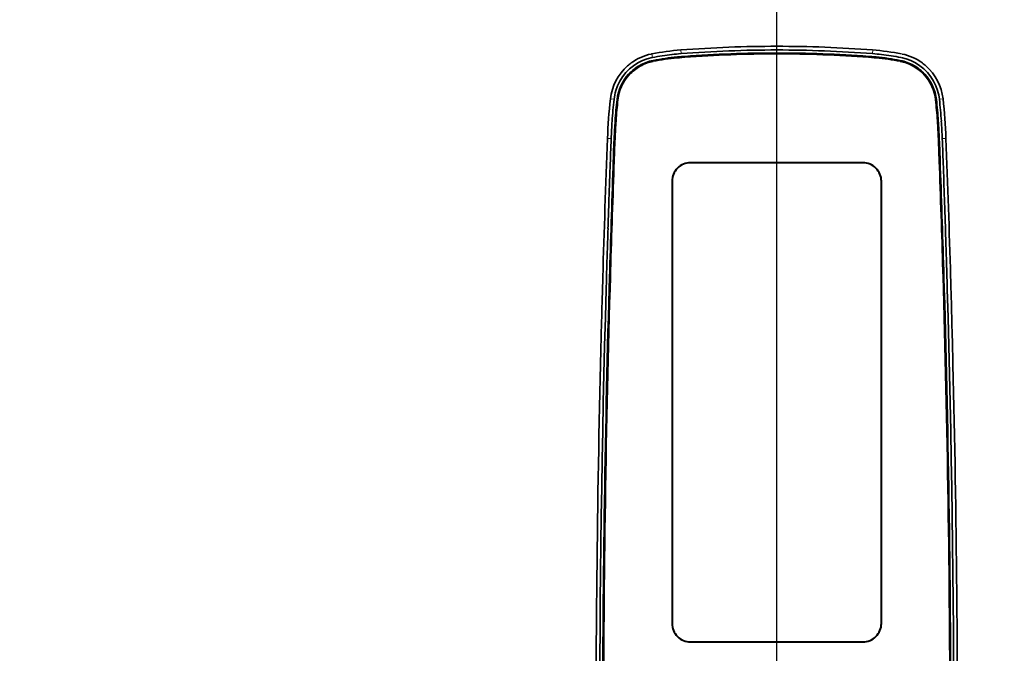
# Model space of a CAD drawing. Units: millimetres. Extents: x 14807 to 44507, y -136 to 10776.
# Drawn here: x 39748 to 40015, y 7852 to 8024 of the extents above; entities that cross this region are included whole.
import ezdxf

# ---------------------------------------------------------------- set-up
doc = ezdxf.new("R2010")
doc.units = ezdxf.units.MM
doc.layers.add('DIM', color=4, linetype='Continuous', lineweight=18)
doc.layers.add('OUTLINE', color=2, linetype='Continuous', lineweight=40)
doc.styles.add('RiGAD_tkEK', font='malgun.ttf')
doc.dimstyles.new('RiGAD_tkEK', dxfattribs={"dimtxt": 80, "dimasz": 40, "dimexe": 20, "dimexo": 10, "dimgap": 20, "dimtad": 1, "dimdec": 1, "dimdsep": 46, "dimtxsty": 'RiGAD_tkEK', "dimblk": 'OBLIQUE', "dimcen": 0.09, "dimclrd": 4, "dimclre": 4, "dimclrt": 4, "dimadec": 0, "dimazin": 0, "dimtfac": 1, "dimtdec": 4, "dimtmove": 0, "dimatfit": 3, "dimfxl": 1, "dimtolj": 1, "dimtzin": 0, "dimarcsym": 0})

# ---------------------------------------------------------------- blocks, each defined once
blk = doc.blocks.new('_Oblique')
at = {"color": 0, "linetype": 'ByBlock', "lineweight": -2}
blk.add_line((-0.5, -0.5), (0.5, 0.5), dxfattribs=at)
blk = doc.blocks.new('*D121')
at = {"layer": 'DEFPOINTS', "color": 0, "transparency": 16777216}
for p in [(39823.5, 8927.5), (40543.5, 8927.5), (39823.5, 6827.5)]:
    blk.add_point(p, dxfattribs=at)
at = {"layer": 'DIM', "color": 4, "lineweight": -2, "transparency": 16777216}
for p, q in [((39833.5, 8927.5), (40563.5, 8927.5)), ((40543.5, 6827.5), (40543.5, 8927.5)), ((39833.5, 6827.5), (40563.5, 6827.5))]:
    blk.add_line(p, q, dxfattribs=at)
at = {"layer": 'DIM', "color": 4, "lineweight": -2, "transparency": 16777216, "xscale": 40, "yscale": 40, "zscale": 40}
for p, rotation in [((40543.5, 8927.5), 90), ((40543.5, 6827.5), 270)]:
    blk.add_blockref('_Oblique', p, dxfattribs=dict(at, rotation=rotation))
at = {"layer": 'DIM', "color": 4, "transparency": 16777216, "insert": (40470.35, 7877.5), "char_height": 80, "attachment_point": 5, "rotation": 90, "style": 'RiGAD_tkEK'}
blk.add_mtext('\\A1;출입구 높이 2100', dxfattribs=at)
blk = doc.blocks.new('ENT_HIB')
at = {"lineweight": 35, "ltscale": 0.002002}
blk.add_line((-34.03, 186.91), (-33.95, 186.93), dxfattribs=at)
at = {"lineweight": 35, "ltscale": 0.002253}
blk.add_line((-33.95, 186.93), (-33.86, 186.95), dxfattribs=at)
at = {"lineweight": 13, "ltscale": 0.024998}
blk.add_line((-33.86, 186.95), (-33.67, 185.96), dxfattribs=at)
at = {"lineweight": 13, "ltscale": 0.024971}
for p, q in [((-26.02, 188.01), (-25.94, 187.01)), ((26.02, 188.01), (25.94, 187.01))]:
    blk.add_line(p, q, dxfattribs=at)
at = {"lineweight": 35, "ltscale": 0.000942791}
for p, q in [((-25.94, 187.01), (-25.98, 187.01)), ((25.94, 187.01), (25.98, 187.01))]:
    blk.add_line(p, q, dxfattribs=at)
at = {"lineweight": 35, "ltscale": 0.002164}
blk.add_line((-33.75, 185.95), (-33.67, 185.96), dxfattribs=at)
at = {"lineweight": 13, "ltscale": 0.000435119}
for p, q in [((-33.51, 185.16), (-33.51, 185.14)), ((33.51, 185.16), (33.51, 185.14))]:
    blk.add_line(p, q, dxfattribs=at)
at = {"lineweight": 13, "ltscale": 0.005112}
for p, q in [((-33.51, 185.14), (-33.51, 184.94)), ((33.51, 185.14), (33.51, 184.94))]:
    blk.add_line(p, q, dxfattribs=at)
at = {"lineweight": 13, "ltscale": 0.000436908}
blk.add_line((-33.46, 184.93), (-33.47, 184.95), dxfattribs=at)
at = {"lineweight": 35, "ltscale": 0.000743841}
for p, q in [((-28.4, 186.78), (-28.37, 186.78)), ((-25.95, 186.17), (-25.98, 186.17)), ((25.95, 186.17), (25.98, 186.17)), ((28.4, 186.78), (28.37, 186.78))]:
    blk.add_line(p, q, dxfattribs=at)
at = {"lineweight": 35, "ltscale": 0.000408551}
blk.add_line((-25.98, 186.19), (-25.99, 186.19), dxfattribs=at)
at = {"lineweight": 13, "ltscale": 0.000434768}
for p, q in [((-25.99, 186.19), (-25.99, 186.17)), ((25.99, 186.19), (25.99, 186.17))]:
    blk.add_line(p, q, dxfattribs=at)
at = {"lineweight": 35, "ltscale": 0.000405508}
for p, q in [((-25.98, 186.17), (-25.99, 186.17)), ((25.98, 186.17), (25.99, 186.17))]:
    blk.add_line(p, q, dxfattribs=at)
at = {"lineweight": 13, "ltscale": 0.005031}
for p, q in [((-25.99, 186.17), (-25.99, 185.97)), ((-25.95, 186.17), (-25.94, 185.97)), ((25.95, 186.17), (25.94, 185.97)), ((25.99, 186.17), (25.99, 185.97))]:
    blk.add_line(p, q, dxfattribs=at)
at = {"lineweight": 35, "ltscale": 0.000720785}
for p, q in [((-25.95, 186.19), (-25.98, 186.19)), ((25.95, 186.19), (25.98, 186.19))]:
    blk.add_line(p, q, dxfattribs=at)
at = {"lineweight": 13, "ltscale": 0.000436054}
for p, q in [((-25.98, 186.19), (-25.98, 186.17)), ((25.98, 186.19), (25.98, 186.17))]:
    blk.add_line(p, q, dxfattribs=at)
at = {"lineweight": 35, "ltscale": 0.001152}
for p, q in [((-25.98, 185.97), (-25.93, 185.97)), ((-25.93, 185.96), (-25.97, 185.95)), ((25.98, 185.97), (25.93, 185.97)), ((25.93, 185.96), (25.97, 185.95))]:
    blk.add_line(p, q, dxfattribs=at)
at = {"lineweight": 13, "ltscale": 0.000437935}
for p, q in [((-25.98, 185.97), (-25.97, 185.95)), ((-25.93, 185.96), (-25.93, 185.97)), ((-25.74, 185.97), (-25.74, 185.99)), ((25.74, 185.97), (25.74, 185.99)), ((25.93, 185.96), (25.93, 185.97)), ((25.98, 185.97), (25.97, 185.95))]:
    blk.add_line(p, q, dxfattribs=at)
at = {"lineweight": 35, "ltscale": 3.6748e-05}
for p, q in [((-25.97, 185.95), (-25.98, 185.95)), ((25.97, 185.95), (25.98, 185.95))]:
    blk.add_line(p, q, dxfattribs=at)
at = {"lineweight": 35, "ltscale": 0.000818739}
for p, q in [((-25.91, 186.19), (-25.95, 186.19)), ((-25.91, 186.18), (-25.95, 186.17)), ((25.91, 186.19), (25.95, 186.19)), ((25.91, 186.18), (25.95, 186.17))]:
    blk.add_line(p, q, dxfattribs=at)
at = {"lineweight": 13, "ltscale": 0.000434648}
for p, q in [((-25.95, 186.19), (-25.95, 186.17)), ((25.95, 186.19), (25.95, 186.17))]:
    blk.add_line(p, q, dxfattribs=at)
at = {"lineweight": 35, "ltscale": 0.00037192}
for p, q in [((-25.93, 185.97), (-25.92, 185.98)), ((-25.91, 185.96), (-25.93, 185.96)), ((25.91, 185.96), (25.93, 185.96)), ((25.93, 185.97), (25.92, 185.98))]:
    blk.add_line(p, q, dxfattribs=at)
at = {"lineweight": 35, "ltscale": 0.004406}
for p, q in [((-25.92, 185.98), (-25.74, 185.99)), ((25.92, 185.98), (25.74, 185.99))]:
    blk.add_line(p, q, dxfattribs=at)
at = {"lineweight": 35, "ltscale": 0.003968}
for p, q in [((-25.76, 186.21), (-25.91, 186.19)), ((-25.76, 186.19), (-25.91, 186.18)), ((25.76, 186.21), (25.91, 186.19)), ((25.76, 186.19), (25.91, 186.18))]:
    blk.add_line(p, q, dxfattribs=at)
at = {"lineweight": 35, "ltscale": 0.004408}
for p, q in [((-25.74, 185.97), (-25.91, 185.96)), ((25.74, 185.97), (25.91, 185.96))]:
    blk.add_line(p, q, dxfattribs=at)
at = {"lineweight": 35, "ltscale": 0.020612}
for p, q in [((-24.93, 186.27), (-25.76, 186.21)), ((24.93, 186.27), (25.76, 186.21))]:
    blk.add_line(p, q, dxfattribs=at)
at = {"lineweight": 35, "ltscale": 0.020615}
for p, q in [((-24.93, 186.25), (-25.76, 186.19)), ((24.93, 186.25), (25.76, 186.19))]:
    blk.add_line(p, q, dxfattribs=at)
at = {"lineweight": 35, "ltscale": 0.020598}
for p, q in [((-25.74, 185.99), (-24.92, 186.05)), ((-24.92, 186.03), (-25.74, 185.97)), ((25.74, 185.99), (24.92, 186.05)), ((24.92, 186.03), (25.74, 185.97))]:
    blk.add_line(p, q, dxfattribs=at)
at = {"lineweight": 35, "ltscale": 0.000407029}
blk.add_line((25.98, 186.19), (25.99, 186.19), dxfattribs=at)
at = {"lineweight": 13, "ltscale": 0.000437204}
blk.add_line((33.46, 184.93), (33.47, 184.95), dxfattribs=at)
at = {"lineweight": 35, "ltscale": 0.000163355}
for p, q in [((-40.45, 183.69), (-40.44, 183.7)), ((40.45, 183.69), (40.44, 183.7))]:
    blk.add_line(p, q, dxfattribs=at)
at = {"lineweight": 13, "ltscale": 0.000435304}
blk.add_line((-40.16, 181.43), (-40.15, 181.42), dxfattribs=at)
at = {"lineweight": 13, "ltscale": 0.007371}
blk.add_line((-40.15, 181.42), (-40.14, 181.12), dxfattribs=at)
at = {"lineweight": 13, "ltscale": 0.000437363}
blk.add_line((-39.99, 181.27), (-40, 181.28), dxfattribs=at)
at = {"lineweight": 13, "ltscale": 0.024915}
blk.add_line((-45.09, 174.73), (-44.1, 174.62), dxfattribs=at)
at = {"lineweight": 13, "ltscale": 3.0859e-05}
blk.add_line((-45.09, 174.73), (-45.09, 174.73), dxfattribs=at)
at = {"lineweight": 13, "ltscale": 0.000435761}
for p, q in [((-43.28, 174.54), (-43.27, 174.53)), ((43.28, 174.54), (43.27, 174.53))]:
    blk.add_line(p, q, dxfattribs=at)
at = {"lineweight": 13, "ltscale": 0.006939}
blk.add_line((-43.27, 174.53), (-43.25, 174.26), dxfattribs=at)
at = {"lineweight": 13, "ltscale": 0.000437608}
blk.add_line((-43.05, 174.51), (-43.07, 174.51), dxfattribs=at)
at = {"lineweight": 13, "ltscale": 0.000436092}
blk.add_line((43.05, 174.51), (43.07, 174.51), dxfattribs=at)
at = {"lineweight": 13, "ltscale": 0.00694}
blk.add_line((43.27, 174.53), (43.25, 174.26), dxfattribs=at)
at = {"lineweight": 13, "ltscale": 0.024914}
blk.add_line((45.09, 174.73), (44.1, 174.62), dxfattribs=at)
at = {"lineweight": 13, "ltscale": 3.388e-05}
blk.add_line((45.09, 174.73), (45.09, 174.73), dxfattribs=at)
at = {"lineweight": 35, "ltscale": 0.000630218}
blk.add_line((-43.8, 168.77), (-43.81, 168.74), dxfattribs=at)
at = {"lineweight": 35, "ltscale": 5.20814e-05}
blk.add_line((-43.81, 168.74), (-43.81, 168.74), dxfattribs=at)
at = {"lineweight": 35, "ltscale": 0.000625651}
blk.add_line((-43.76, 168.5), (-43.76, 168.52), dxfattribs=at)
at = {"lineweight": 35, "ltscale": 5.5122e-05}
blk.add_line((-43.57, 168.75), (-43.57, 168.75), dxfattribs=at)
at = {"lineweight": 35, "ltscale": 5.50163e-05}
blk.add_line((43.57, 168.75), (43.57, 168.75), dxfattribs=at)
at = {"lineweight": 35, "ltscale": 0.000625761}
blk.add_line((43.76, 168.5), (43.76, 168.52), dxfattribs=at)
at = {"lineweight": 35, "ltscale": 0.000630112}
blk.add_line((43.8, 168.77), (43.81, 168.74), dxfattribs=at)
at = {"lineweight": 35, "ltscale": 5.34929e-05}
blk.add_line((43.81, 168.74), (43.81, 168.74), dxfattribs=at)
at = {"lineweight": 13, "ltscale": 0.024988}
blk.add_line((-45.88, 164.01), (-44.88, 163.97), dxfattribs=at)
at = {"lineweight": 13, "ltscale": 0.000436785}
blk.add_line((-44.07, 163.94), (-44.05, 163.94), dxfattribs=at)
at = {"lineweight": 13, "ltscale": 0.005585}
for p, q in [((-44.05, 163.94), (-44.02, 163.72)), ((44.05, 163.94), (44.02, 163.72))]:
    blk.add_line(p, q, dxfattribs=at)
at = {"lineweight": 13, "ltscale": 0.000436852}
for p, q in [((-43.83, 163.93), (-43.85, 163.93)), ((43.83, 163.93), (43.85, 163.93))]:
    blk.add_line(p, q, dxfattribs=at)
at = {"lineweight": 13, "ltscale": 0.000433736}
blk.add_line((44.07, 163.94), (44.05, 163.94), dxfattribs=at)
at = {"lineweight": 13, "ltscale": 0.024991}
blk.add_line((45.88, 164.01), (44.88, 163.97), dxfattribs=at)
at = {"lineweight": 35, "ltscale": 0.000369464}
for p, q in [((-44.35, 156.22), (-44.36, 156.2)), ((44.35, 156.22), (44.36, 156.2))]:
    blk.add_line(p, q, dxfattribs=at)
at = {"lineweight": 35, "ltscale": 3.05557e-05}
blk.add_line((-44.36, 156.2), (-44.36, 156.2), dxfattribs=at)
at = {"lineweight": 35, "ltscale": 0.000367993}
blk.add_line((-44.34, 156.22), (-44.34, 156.2), dxfattribs=at)
at = {"lineweight": 35, "ltscale": 0.000366414}
blk.add_line((-44.3, 156.02), (-44.3, 156.03), dxfattribs=at)
at = {"lineweight": 35, "ltscale": 3.20435e-05}
blk.add_line((-44.12, 156.21), (-44.12, 156.21), dxfattribs=at)
at = {"lineweight": 35, "ltscale": 3.21885e-05}
blk.add_line((44.12, 156.21), (44.12, 156.21), dxfattribs=at)
at = {"lineweight": 35, "ltscale": 0.000366529}
blk.add_line((44.3, 156.02), (44.29, 156.03), dxfattribs=at)
at = {"lineweight": 35, "ltscale": 0.000367939}
blk.add_line((44.34, 156.22), (44.34, 156.2), dxfattribs=at)
at = {"lineweight": 35, "ltscale": 3.06698e-05}
blk.add_line((44.36, 156.2), (44.36, 156.2), dxfattribs=at)
at = {"lineweight": 35, "ltscale": 0.052302}
blk.add_line((-47.24, 123.39), (-47.18, 125.48), dxfattribs=at)
at = {"lineweight": 35, "ltscale": 0.022875}
blk.add_line((-47.18, 125.48), (-47.15, 126.4), dxfattribs=at)
at = {"lineweight": 35, "ltscale": 0.059677}
for p, q in [((-46.18, 125.47), (-46.25, 123.09)), ((46.18, 125.47), (46.25, 123.09))]:
    blk.add_line(p, q, dxfattribs=at)
at = {"lineweight": 35, "ltscale": 0.020431}
for p, q in [((-46.16, 126.29), (-46.18, 125.47)), ((46.16, 126.29), (46.18, 125.47))]:
    blk.add_line(p, q, dxfattribs=at)
at = {"lineweight": 35, "ltscale": 0.000947206}
blk.add_line((-46.16, 126.29), (-46.15, 126.33), dxfattribs=at)
at = {"lineweight": 35, "ltscale": 0.001382}
for p, q in [((-46.15, 126.33), (-46.15, 126.38)), ((46.15, 126.33), (46.15, 126.38))]:
    blk.add_line(p, q, dxfattribs=at)
at = {"lineweight": 35, "ltscale": 0.076782}
for p, q in [((-45.34, 126.27), (-45.43, 123.2)), ((-45.41, 123.2), (-45.32, 126.27)), ((45.41, 123.2), (45.32, 126.27)), ((45.34, 126.27), (45.43, 123.2))]:
    blk.add_line(p, q, dxfattribs=at)
at = {"lineweight": 35, "ltscale": 0.000705235}
blk.add_line((-45.34, 126.32), (-45.34, 126.3), dxfattribs=at)
at = {"lineweight": 35, "ltscale": 0.000148804}
blk.add_line((-45.34, 126.3), (-45.34, 126.29), dxfattribs=at)
at = {"lineweight": 13, "ltscale": 0.000435069}
for p, q in [((-45.34, 126.3), (-45.32, 126.3)), ((-45.34, 126.27), (-45.32, 126.27))]:
    blk.add_line(p, q, dxfattribs=at)
at = {"lineweight": 35, "ltscale": 0.000480848}
blk.add_line((-45.34, 126.29), (-45.34, 126.27), dxfattribs=at)
at = {"lineweight": 13, "ltscale": 0.000435047}
blk.add_line((-45.34, 126.29), (-45.32, 126.29), dxfattribs=at)
at = {"lineweight": 35, "ltscale": 0.000148081}
blk.add_line((-45.32, 126.3), (-45.32, 126.29), dxfattribs=at)
at = {"lineweight": 13, "ltscale": 0.002647}
blk.add_line((-45.32, 126.3), (-45.22, 126.26), dxfattribs=at)
at = {"lineweight": 35, "ltscale": 0.000481611}
blk.add_line((-45.32, 126.29), (-45.32, 126.27), dxfattribs=at)
at = {"lineweight": 13, "ltscale": 0.002646}
for p, q in [((-45.22, 126.26), (-45.32, 126.29)), ((45.22, 126.26), (45.32, 126.29))]:
    blk.add_line(p, q, dxfattribs=at)
at = {"lineweight": 13, "ltscale": 0.002644}
for p, q in [((-45.22, 126.24), (-45.32, 126.27)), ((45.22, 126.24), (45.32, 126.27))]:
    blk.add_line(p, q, dxfattribs=at)
at = {"lineweight": 35, "ltscale": 0.076754}
for p, q in [((-45.3, 123.17), (-45.22, 126.24)), ((45.3, 123.17), (45.22, 126.24))]:
    blk.add_line(p, q, dxfattribs=at)
at = {"lineweight": 35, "ltscale": 0.000476272}
blk.add_line((-45.22, 126.24), (-45.22, 126.26), dxfattribs=at)
at = {"lineweight": 35, "ltscale": 0.00013893}
blk.add_line((-45.22, 126.26), (-45.22, 126.26), dxfattribs=at)
at = {"lineweight": 35, "ltscale": 0.076778}
for p, q in [((-45.21, 123.19), (-45.12, 126.26)), ((-45.1, 126.26), (-45.19, 123.19)), ((45.1, 126.26), (45.19, 123.19)), ((45.21, 123.19), (45.12, 126.26))]:
    blk.add_line(p, q, dxfattribs=at)
at = {"lineweight": 35, "ltscale": 0.000630454}
for p, q in [((-45.12, 126.26), (-45.12, 126.29)), ((45.12, 126.26), (45.12, 126.29))]:
    blk.add_line(p, q, dxfattribs=at)
at = {"lineweight": 35, "ltscale": 0.000631174}
blk.add_line((-45.1, 126.29), (-45.1, 126.26), dxfattribs=at)
at = {"lineweight": 35, "ltscale": 0.000631217}
blk.add_line((45.1, 126.29), (45.1, 126.26), dxfattribs=at)
at = {"lineweight": 13, "ltscale": 0.002649}
blk.add_line((45.32, 126.3), (45.22, 126.26), dxfattribs=at)
at = {"lineweight": 35, "ltscale": 0.000476319}
blk.add_line((45.22, 126.24), (45.22, 126.26), dxfattribs=at)
at = {"lineweight": 35, "ltscale": 0.000138889}
blk.add_line((45.22, 126.26), (45.22, 126.26), dxfattribs=at)
at = {"lineweight": 35, "ltscale": 0.000148042}
blk.add_line((45.32, 126.3), (45.32, 126.29), dxfattribs=at)
at = {"lineweight": 13, "ltscale": 0.000433522}
blk.add_line((45.34, 126.3), (45.32, 126.3), dxfattribs=at)
at = {"lineweight": 35, "ltscale": 0.000481657}
blk.add_line((45.32, 126.29), (45.32, 126.27), dxfattribs=at)
at = {"lineweight": 13, "ltscale": 0.000436572}
blk.add_line((45.34, 126.29), (45.32, 126.29), dxfattribs=at)
at = {"lineweight": 13, "ltscale": 0.000433544}
blk.add_line((45.34, 126.27), (45.32, 126.27), dxfattribs=at)
at = {"lineweight": 35, "ltscale": 0.000706042}
blk.add_line((45.34, 126.32), (45.34, 126.3), dxfattribs=at)
at = {"lineweight": 35, "ltscale": 0.000148898}
blk.add_line((45.34, 126.3), (45.34, 126.29), dxfattribs=at)
at = {"lineweight": 35, "ltscale": 0.000480807}
blk.add_line((45.34, 126.29), (45.34, 126.27), dxfattribs=at)
at = {"lineweight": 35, "ltscale": 0.000947123}
blk.add_line((46.16, 126.29), (46.15, 126.33), dxfattribs=at)
at = {"lineweight": 35, "ltscale": 0.022876}
blk.add_line((47.18, 125.48), (47.15, 126.4), dxfattribs=at)
at = {"lineweight": 35, "ltscale": 0.052301}
blk.add_line((47.24, 123.39), (47.18, 125.48), dxfattribs=at)
at = {"lineweight": 35, "ltscale": 0.000825818}
blk.add_line((-47.24, 123.35), (-47.24, 123.39), dxfattribs=at)
at = {"lineweight": 35, "ltscale": 0.000103805}
for p, q in [((-47.24, 123.39), (-47.24, 123.39)), ((47.24, 123.39), (47.24, 123.39))]:
    blk.add_line(p, q, dxfattribs=at)
at = {"lineweight": 35, "ltscale": 0.002864}
for p, q in [((-45.43, 123.2), (-45.43, 123.09)), ((45.43, 123.2), (45.43, 123.09))]:
    blk.add_line(p, q, dxfattribs=at)
at = {"lineweight": 35, "ltscale": 0.000825861}
blk.add_line((47.24, 123.35), (47.24, 123.39), dxfattribs=at)
at = {"lineweight": 35, "ltscale": 3.89398e-05}
blk.add_line((-47.79, 102.63), (-47.79, 102.63), dxfattribs=at)
at = {"lineweight": 35, "ltscale": 3.90294e-05}
blk.add_line((47.79, 102.63), (47.79, 102.63), dxfattribs=at)
at = {"lineweight": 35, "ltscale": 0.076322}
for p, q in [((-48.84, 37.83), (-48.81, 40.88)), ((48.84, 37.83), (48.81, 40.88))]:
    blk.add_line(p, q, dxfattribs=at)
at = {"lineweight": 35, "ltscale": 0.005564}
for p, q in [((-48.81, 40.88), (-48.81, 41.1)), ((48.81, 40.88), (48.81, 41.1))]:
    blk.add_line(p, q, dxfattribs=at)
at = {"lineweight": 35, "ltscale": 0.012603}
for p, q in [((-48.85, 37.32), (-48.84, 37.83)), ((48.85, 37.32), (48.84, 37.83))]:
    blk.add_line(p, q, dxfattribs=at)
at = {"lineweight": 35}
for points in [[(-33.75, 185.95), (-35.08, 185.6), (-36.38, 185.12), (-37.62, 184.5), (-38.8, 183.74), (-39.89, 182.86), (-40.89, 181.86), (-41.77, 180.75), (-42.53, 179.56), (-43.15, 178.29), (-43.62, 176.98)], [(33.75, 185.95), (35.08, 185.6), (36.38, 185.12), (37.62, 184.5), (38.8, 183.74), (39.89, 182.86), (40.89, 181.86), (41.77, 180.75), (42.53, 179.56), (43.15, 178.29), (43.62, 176.98)], [(-44.07, 163.94), (-44.12, 162.64), (-44.21, 160.31), (-44.35, 156.22)], [(-44.05, 163.94), (-44.1, 162.81), (-44.27, 158.21), (-44.34, 156.22)], [(-44.3, 156.03), (-44.11, 161.43), (-44.03, 163.57), (-44.02, 163.72)], [(-43.85, 163.93), (-43.88, 163.16), (-44.08, 157.76), (-44.14, 156.21)], [(-43.83, 163.93), (-43.87, 163.16), (-44.04, 158.53), (-44.12, 156.21)], [(43.83, 163.93), (43.87, 163.16), (44.04, 158.53), (44.12, 156.21)], [(43.85, 163.93), (43.88, 163.16), (44.08, 157.76), (44.14, 156.21)], [(44.29, 156.03), (44.11, 161.43), (44.03, 163.57), (44.02, 163.72)], [(44.05, 163.94), (44.1, 162.81), (44.27, 158.21), (44.34, 156.22)], [(44.07, 163.94), (44.12, 162.64), (44.21, 160.31), (44.35, 156.22)]]:
    blk.add_lwpolyline(points, dxfattribs=at)
blk.add_lwpolyline([(-23.38, 27.39), (23.38, 27.39, 0.414214), (28.38, 32.39), (28.38, 152.39, 0.414214), (23.38, 157.39), (-23.38, 157.39, 0.414214), (-28.38, 152.39), (-28.38, 32.39, 0.414214)], format="xyb", close=True)
for centre, radius, start, end in [((-31.17, 173.2), 14.01, 101.7563, 126.3782), ((-20.74, 119.73), 68.48, 94.4142, 101.0399), ((-20.81, 120.33), 66.88, 94.4331, 96.5197), ((0, -150.04), 339.05, 89.9994, 94.4001), ((0.02, -150.14), 338.15, 90.003, 94.4023), ((0.02, -150.75), 337.94, 90.0042, 94.2355), ((0.02, -150.74), 337.91, 90.0042, 94.2356), ((0.02, -150.77), 337.74, 90.0042, 94.2353), ((0.02, -150.77), 337.73, 90.0042, 94.2351), ((0, -150.04), 339.05, 85.5999, 90.0006), ((-0.02, -150.14), 338.15, 85.5977, 89.9969), ((-0.03, -150.75), 337.94, 85.7645, 89.9958), ((-0.02, -150.74), 337.91, 85.7644, 89.9958), ((-0.02, -150.77), 337.74, 85.7647, 89.9958), ((-0.02, -150.77), 337.73, 85.7649, 89.9958), ((20.81, 120.33), 66.88, 83.4803, 85.5669), ((20.74, 119.73), 68.48, 78.9601, 85.5858), ((31.17, 173.2), 14.01, 53.6218, 78.2437), ((31.17, 173.2), 14.01, 53.6218, 78.2437), ((-31.16, 173.19), 14.02, 126.3871, 131.4525), ((-31.2, 173.27), 12.12, 101.0021, 119.3962), ((-31.2, 173.26), 12.1, 101.005, 119.3933), ((-31.2, 173.27), 11.89, 100.9949, 119.4033), ((-31.2, 173.27), 11.87, 100.9948, 119.4034), ((-20.78, 119.97), 67.24, 96.4839, 101.0509), ((-20.78, 120), 66.4, 95.3677, 101.0517), ((-20.78, 119.99), 66.38, 95.3678, 101.0515), ((-20.78, 120), 66.18, 95.3672, 101.0516), ((-20.78, 120), 66.16, 95.3674, 101.0516), ((-20.79, 120.11), 66.28, 94.5013, 95.3688), ((-20.79, 120.11), 66.26, 94.5014, 95.3688), ((-20.78, 119.95), 66.23, 94.502, 95.3673), ((-20.78, 119.95), 66.2, 94.5031, 95.3674), ((20.78, 119.95), 66.23, 84.6327, 85.498), ((20.78, 119.95), 66.2, 84.6326, 85.4969), ((20.79, 120.11), 66.28, 84.6312, 85.4987), ((20.79, 120.11), 66.26, 84.6312, 85.4986), ((20.78, 120), 66.18, 78.9484, 84.6328), ((20.78, 120), 66.16, 78.9484, 84.6326), ((20.78, 120), 66.4, 78.9483, 84.6323), ((20.78, 119.99), 66.38, 78.9484, 84.6322), ((20.78, 119.97), 67.24, 78.9491, 83.5161), ((31.2, 173.27), 11.87, 60.5966, 79.0052), ((31.2, 173.27), 11.89, 60.5967, 79.0051), ((31.2, 173.27), 12.12, 60.6038, 78.9979), ((31.2, 173.26), 12.1, 60.6067, 78.9949), ((31.16, 173.19), 14.02, 48.5475, 53.6129), ((-31.17, 173.2), 14, 131.4856, 173.7285), ((-31.22, 173.26), 12.11, 119.2931, 137.5859), ((-31.22, 173.26), 12.09, 119.2931, 137.586), ((-31.22, 173.26), 11.89, 119.289, 137.5901), ((-31.22, 173.26), 11.87, 119.2889, 137.5902), ((31.22, 173.26), 11.87, 42.4098, 60.7111), ((31.22, 173.26), 11.89, 42.4099, 60.711), ((31.22, 173.26), 12.09, 42.414, 60.7069), ((31.22, 173.26), 12.11, 42.4141, 60.7069), ((31.17, 173.2), 14, 6.2715, 48.5144), ((-31.18, 173.21), 12.18, 137.5297, 173.7343), ((-31.18, 173.21), 12.16, 137.5295, 173.7343), ((-31.27, 172.95), 12.05, 140.3757, 173.7621), ((-31.18, 173.21), 11.96, 137.5303, 173.7337), ((-31.18, 173.21), 11.95, 137.5303, 173.7337), ((31.18, 173.21), 11.95, 6.2663, 42.4697), ((31.18, 173.21), 11.96, 6.2663, 42.4697), ((31.18, 173.21), 12.16, 6.2656, 42.4705), ((31.18, 173.21), 12.18, 6.2656, 42.4703), ((31.27, 172.95), 12.05, 6.2379, 39.6258), ((-31.22, 173.21), 12.96, 163.1131, 173.7529), ((31.22, 173.21), 12.96, 6.2471, 16.8869), ((105.07, 158.26), 151.06, 173.738, 177.8173), ((107.46, 158.08), 152.46, 173.7715, 176.008), ((104.94, 158.26), 149.12, 173.733, 175.9582), ((104.95, 158.26), 149.11, 173.733, 175.9581), ((103.28, 158.28), 147.4, 173.7763, 176.0151), ((104.96, 158.26), 148.91, 173.7332, 175.9582), ((104.96, 158.26), 148.9, 173.7332, 175.9574), ((-104.96, 158.26), 148.9, 4.0427, 6.2668), ((-104.96, 158.26), 148.91, 4.0418, 6.2668), ((-103.28, 158.28), 147.4, 3.9849, 6.2237), ((-104.95, 158.26), 149.11, 4.0419, 6.2669), ((-104.94, 158.26), 149.12, 4.0418, 6.267), ((-107.46, 158.08), 152.46, 3.9919, 6.2285), ((-105.07, 158.26), 151.06, 2.1827, 6.262), ((104.88, 158.28), 149.87, 176.0141, 177.8233), ((104.92, 158.26), 149.09, 175.968, 177.8152), ((103.29, 158.28), 147.41, 176.0253, 177.8843), ((104.94, 158.26), 148.9, 175.9578, 177.8154), ((104.94, 158.26), 148.88, 175.9579, 177.8155), ((-104.94, 158.26), 148.88, 2.1845, 4.0421), ((-104.94, 158.26), 148.9, 2.1846, 4.0422), ((-103.29, 158.28), 147.41, 2.1157, 3.9747), ((-104.92, 158.26), 149.09, 2.1848, 4.032), ((-104.88, 158.28), 149.87, 2.1766, 3.9859), ((4256.18, -0.02), 4305.19, 177.81646, 178.31733), ((4604.93, -12.75), 4653.17, 177.82344, 177.91956), ((-4604.96, -12.75), 4653.2, 2.08044, 2.17656), ((-4256.2, -0.02), 4305.21, 1.68267, 2.18353), ((4354.91, -3.44), 4402.98, 177.92255, 178.05107), ((4258.86, -0.15), 4306.05, 177.91919, 178.31692), ((4254.24, 0), 4301.42, 177.9189, 178.31746), ((3598.2, 27.96), 3644.74, 177.98651, 178.45448), ((4264.17, -0.31), 4311.14, 177.91942, 178.31725), ((4263.84, -0.3), 4310.8, 177.91942, 178.31728), ((-4263.84, -0.3), 4310.8, 1.68272, 2.08057), ((-4264.17, -0.31), 4311.14, 1.68274, 2.08057), ((-3598.21, 27.96), 3644.76, 1.54551, 2.01348), ((-4254.27, 0), 4301.44, 1.68254, 2.08109), ((-4258.88, -0.15), 4306.07, 1.68308, 2.08081), ((-4354.93, -3.44), 4403, 1.94894, 2.07745), ((4745.43, -16.02), 4793.7, 178.05951, 178.14039), ((-4745.46, -16.02), 4793.73, 1.85961, 1.94049), ((4362.17, -4.36), 4410.26, 178.1302, 178.22548), ((-4362.19, -4.36), 4410.28, 1.77452, 1.8698), ((2709.18, 46.74), 2756.49, 178.22316, 178.34427), ((-2709.19, 46.74), 2756.5, 1.65572, 1.77684), ((4255.56, 0), 4303.57, 178.36107, 181.63894), ((4256.08, -0.01), 4305.09, 178.3579, 178.63365), ((4260.52, -0.07), 4307.71, 178.36177, 179.99913), ((4260.46, -0.07), 4307.64, 178.36021, 179.99912), ((4261.12, -0.06), 4308.09, 178.36058, 179.99924), ((4261.21, -0.06), 4308.17, 178.36062, 179.99924), ((4374.51, 9.09), 4421.28, 178.52145, 178.9537), ((-4261.21, -0.06), 4308.17, 0.00076, 1.63938), ((-4261.12, -0.06), 4308.09, 0.00076, 1.63942), ((-4374.52, 9.09), 4421.29, 1.04628, 1.47856), ((-4260.46, -0.07), 4307.64, 0.00088, 1.63979), ((-4260.52, -0.07), 4307.71, 0.00087, 1.63823), ((-4255.56, 0), 4303.57, 358.36107, 1.63894), ((-4256.09, -0.01), 4305.09, 1.36635, 1.64209), ((4255.23, 0.01), 4304.23, 178.63378, 179.45295), ((-4255.23, 0.01), 4304.24, 0.54704, 1.36623), ((4255.9, 0), 4304.91, 179.50326, 179.99999), ((-4255.9, 0), 4304.91, 0.00001, 0.49674)]:
    blk.add_arc(centre, radius, start, end, dxfattribs=at)
at = {"lineweight": 13}
for centre, start, end in [((0.04, -151.08), 90.007, 94.401), ((-0.04, -151.08), 85.599, 89.993)]:
    blk.add_arc(centre, 339.05, start, end, dxfattribs=at)
blk = doc.blocks.new('*D126')
at = {"layer": 'DEFPOINTS', "color": 0, "transparency": 16777216}
for p in [(39953.5, 8187.5), (39703.5, 7827.5), (39953.5, 7827.5)]:
    blk.add_point(p, dxfattribs=at)
at = {"layer": 'DIM', "color": 4, "lineweight": -2, "transparency": 16777216}
for p, q in [((39703.5, 7837.5), (39703.5, 8207.5)), ((39953.5, 7837.5), (39953.5, 8207.5)), ((39703.5, 8187.5), (39953.5, 8187.5)), ((40239.99, 8187.5), (39953.5, 8187.5))]:
    blk.add_line(p, q, dxfattribs=at)
at = {"layer": 'DIM', "color": 4, "lineweight": -2, "transparency": 16777216, "xscale": 40, "yscale": 40, "zscale": 40, "rotation": 180}
blk.add_blockref('_Oblique', (39703.5, 8187.5), dxfattribs=at)
at = {"layer": 'DIM', "color": 4, "lineweight": -2, "transparency": 16777216, "xscale": 40, "yscale": 40, "zscale": 40}
blk.add_blockref('_Oblique', (39953.5, 8187.5), dxfattribs=at)
at = {"layer": 'DIM', "color": 4, "transparency": 16777216, "insert": (40133.5, 8248.83), "char_height": 80, "attachment_point": 5, "style": 'RiGAD_tkEK'}
blk.add_mtext('\\A1;250', dxfattribs=at)

msp = doc.modelspace()

# ---------------------------------------------------------------- block references
at = {"layer": 'OUTLINE'}
msp.add_blockref('ENT_HIB', (39953.5, 7827.5), dxfattribs=at)

# ---------------------------------------------------------------- dimensions: what is measured, and where the dimension line sits
at = {"layer": 'DIM'}
dim = msp.add_linear_dim(base=(40543.5, 8927.5), p1=(39823.5, 6827.5), p2=(39823.5, 8927.5), angle=90, text='출입구 높이 <>', dimstyle='RiGAD_tkEK', override={"dimtix": 1, "dimtofl": 1}, dxfattribs=at)
dim.commit()
dim.dimension.update_dxf_attribs({"geometry": '*D121', "text_midpoint": (40470.35, 7877.5)})
dim = msp.add_linear_dim(base=(39953.5, 8187.5), p1=(39703.5, 7827.5), p2=(39953.5, 7827.5), dimstyle='RiGAD_tkEK', override={"dimtmove": 1}, dxfattribs=at)
dim.commit()
dim.dimension.update_dxf_attribs({"geometry": '*D126', "text_midpoint": (40133.5, 8187.5), "dimtype": 160})

doc.saveas('drawing.dxf')
